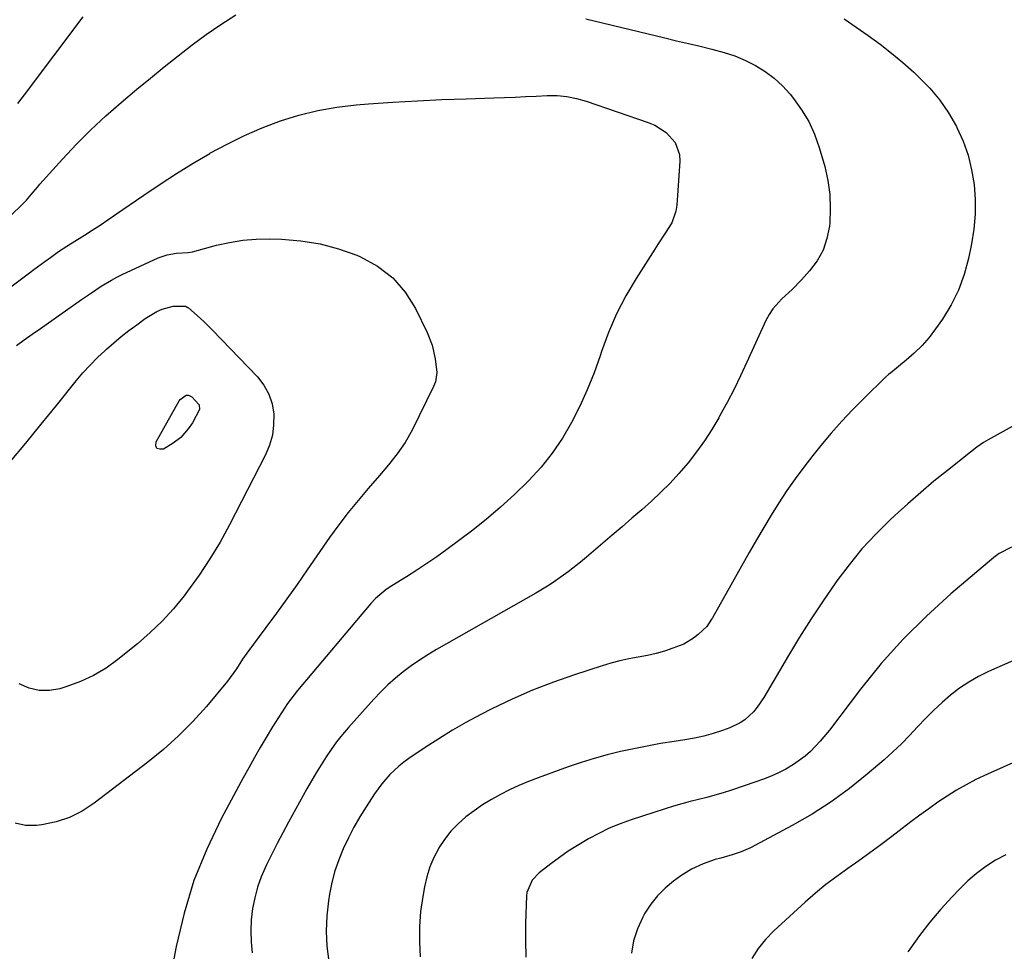
# Model space of a CAD drawing. Units: inches. Extents: x 1841421 to 1846753, y 447555 to 452921.
# Drawn here: x 1842575 to 1842884, y 449249 to 449540 of the extents above; entities that cross this region are included whole.
import ezdxf

# ---------------------------------------------------------------- set-up
doc = ezdxf.new("R2010")
doc.units = ezdxf.units.IN
doc.header["$MEASUREMENT"] = 0
doc.layers.add('7', color=7, linetype='Continuous')
doc.layers.add('8', color=7, linetype='Continuous')

msp = doc.modelspace()

# ---------------------------------------------------------------- linework, layer by layer
at = {"layer": '7', "color": 18}
for points in [[(1842572.89, 449479.39, 1966), (1842576.06, 449482.48, 1966), (1842577.57, 449484.05, 1966), (1842579.69, 449486.54, 1966), (1842581.11, 449488.2, 1966), (1842581.83, 449489.01, 1966), (1842588.91, 449496.88, 1966), (1842593.27, 449501.53, 1966), (1842597.75, 449506.05, 1966), (1842602.42, 449510.37, 1966), (1842607.21, 449514.57, 1966), (1842612.1, 449518.68, 1966), (1842616.37, 449522.21, 1966), (1842620.67, 449525.71, 1966), (1842625.02, 449529.15, 1966), (1842629.39, 449532.55, 1966), (1842633.86, 449535.82, 1966), (1842638.41, 449538.97, 1966), (1842643.09, 449541.93, 1966)], [(1842574.93, 449514.28, 1964), (1842576.94, 449516.93, 1964), (1842595.31, 449541.39, 1964)], [(1842752.56, 449540.74, 1966), (1842777.32, 449534.74, 1966), (1842781, 449533.86, 1966), (1842784.68, 449532.98, 1966)], [(1842833.43, 449540.74, 1964), (1842837.21, 449538.16, 1964), (1842840.96, 449535.54, 1964), (1842844.64, 449532.82, 1964), (1842848.24, 449530, 1964)], [(1842784.68, 449532.98, 1966), (1842788.36, 449532.12, 1966), (1842792.05, 449531.27, 1966), (1842795.88, 449530.24, 1966), (1842799.24, 449529.11, 1966), (1842802.49, 449527.7, 1966), (1842805.67, 449526.11, 1966), (1842808.67, 449524.21, 1966), (1842811.49, 449522.12, 1966), (1842814.07, 449519.72, 1966), (1842816.47, 449517.11, 1966), (1842817.54, 449515.81, 1966), (1842820.11, 449512.27, 1966), (1842822.35, 449508.57, 1966), (1842824.13, 449504.62, 1966), (1842825.59, 449500.5, 1966), (1842827.31, 449494.51, 1966), (1842828.29, 449490.15, 1966), (1842828.94, 449485.76, 1966), (1842829.08, 449481.33, 1966), (1842828.89, 449476.87, 1966), (1842828.79, 449475.91, 1966), (1842828.03, 449472.07, 1966), (1842826.81, 449468.42, 1966), (1842824.92, 449465.07, 1966), (1842822.58, 449461.93, 1966), (1842820.05, 449459.13, 1966), (1842817.09, 449456.05, 1966), (1842813.95, 449453.14, 1966), (1842811.09, 449450.04, 1966), (1842809.94, 449448.28, 1966), (1842808.95, 449446.42, 1966), (1842802.99, 449433.33, 1966), (1842801, 449429.1, 1966), (1842798.95, 449424.9, 1966), (1842796.79, 449420.76, 1966), (1842794.56, 449416.66, 1966), (1842794.16, 449415.95, 1966), (1842791.98, 449412.29, 1966), (1842789.68, 449408.71, 1966), (1842787.2, 449405.26, 1966), (1842784.59, 449401.89, 1966), (1842781.68, 449398.49, 1966), (1842778.95, 449395.51, 1966), (1842776.07, 449392.65, 1966), (1842773.11, 449389.89, 1966), (1842770.06, 449387.2, 1966), (1842767.01, 449384.53, 1966), (1842763.94, 449381.87, 1966), (1842760.86, 449379.23, 1966), (1842752.84, 449372.4, 1966), (1842750.96, 449370.84, 1966), (1842747.11, 449367.82, 1966), (1842743.14, 449364.98, 1966), (1842741.1, 449363.63, 1966), (1842736.92, 449361.1, 1966), (1842705.89, 449343.45, 1966), (1842703.2, 449341.84, 1966), (1842700.55, 449340.16, 1966), (1842697.97, 449338.38, 1966), (1842695.43, 449336.52, 1966), (1842693, 449334.54, 1966), (1842690.65, 449332.48, 1966), (1842688.41, 449330.28, 1966), (1842686.26, 449328, 1966), (1842678.32, 449319.07, 1966), (1842676.45, 449316.87, 1966), (1842674.64, 449314.61, 1966), (1842672.95, 449312.27, 1966), (1842671.32, 449309.88, 1966), (1842669.77, 449307.43, 1966), (1842668.25, 449304.96, 1966), (1842666.79, 449302.47, 1966), (1842665.36, 449299.95, 1966), (1842659.59, 449289.51, 1966), (1842657.79, 449286.2, 1966), (1842656.03, 449282.87, 1966), (1842654.33, 449279.51, 1966), (1842652.66, 449276.13, 1966), (1842651.05, 449272.43, 1966), (1842649.88, 449269.18, 1966), (1842649, 449265.84, 1966), (1842648.32, 449262.45, 1966), (1842647.94, 449259, 1966), (1842647.76, 449255.56, 1966), (1842647.88, 449252.11, 1966), (1842648.21, 449248.66, 1966)], [(1842848.24, 449530, 1964), (1842851.73, 449527.06, 1964), (1842855.16, 449524.03, 1964), (1842856.8, 449522.51, 1964), (1842860.21, 449519.02, 1964), (1842863.35, 449515.32, 1964), (1842866.07, 449511.3, 1964), (1842868.51, 449507.07, 1964), (1842868.7, 449506.71, 1964), (1842870.59, 449502.43, 1964), (1842872.17, 449498.06, 1964), (1842873.27, 449493.54, 1964), (1842874.05, 449488.93, 1964), (1842874.36, 449484.25, 1964), (1842874.38, 449479.59, 1964), (1842873.95, 449474.95, 1964), (1842873.23, 449470.32, 1964), (1842872.3, 449465.77, 1964), (1842870.94, 449460.74, 1964), (1842869.19, 449455.89, 1964), (1842866.86, 449451.28, 1964), (1842864.14, 449446.84, 1964), (1842862, 449443.79, 1964), (1842859.95, 449441.1, 1964), (1842857.76, 449438.54, 1964), (1842855.36, 449436.18, 1964), (1842852.82, 449433.94, 1964), (1842847.96, 449429.99, 1964), (1842847.33, 449429.49, 1964), (1842846.31, 449428.61, 1964), (1842839.56, 449422.02, 1964), (1842836.05, 449418.47, 1964), (1842832.63, 449414.85, 1964), (1842829.35, 449411.11, 1964), (1842826.15, 449407.29, 1964), (1842823.61, 449404.13, 1964), (1842820.81, 449400.55, 1964), (1842818.11, 449396.91, 1964), (1842815.52, 449393.18, 1964), (1842813.02, 449389.39, 1964), (1842810.61, 449385.54, 1964), (1842808.25, 449381.66, 1964), (1842805.95, 449377.74, 1964), (1842803.69, 449373.8, 1964), (1842792.21, 449353.39, 1964), (1842791.94, 449352.93, 1964), (1842790.42, 449350.71, 1964), (1842787.73, 449348.21, 1964), (1842786.31, 449347.07, 1964), (1842783.21, 449345.21, 1964), (1842779.82, 449343.88, 1964), (1842777.21, 449343.02, 1964), (1842774.58, 449342.25, 1964), (1842771.91, 449341.64, 1964), (1842768.92, 449341.07, 1964), (1842766.07, 449340.54, 1964), (1842763.25, 449339.93, 1964), (1842760.45, 449339.19, 1964), (1842757.68, 449338.36, 1964), (1842749.03, 449335.58, 1964), (1842742.43, 449333.27, 1964), (1842735.91, 449330.76, 1964), (1842729.52, 449327.93, 1964), (1842723.22, 449324.89, 1964), (1842719.76, 449323.12, 1964), (1842715.3, 449320.73, 1964), (1842710.91, 449318.24, 1964), (1842706.6, 449315.6, 1964), (1842702.36, 449312.85, 1964), (1842697.2, 449309.37, 1964), (1842695.62, 449308.23, 1964), (1842694.11, 449307.03, 1964), (1842691.28, 449304.38, 1964), (1842688.74, 449301.46, 1964), (1842687.58, 449299.91, 1964), (1842686.48, 449298.31, 1964), (1842683.88, 449294.32, 1964), (1842681.9, 449291.14, 1964), (1842680.03, 449287.9, 1964), (1842678.3, 449284.58, 1964), (1842676.68, 449281.21, 1964), (1842675.27, 449277.75, 1964), (1842674.06, 449274.24, 1964), (1842673.14, 449270.64, 1964), (1842672.41, 449266.98, 1964), (1842672.09, 449264.9, 1964), (1842671.58, 449260.16, 1964), (1842671.37, 449255.42, 1964), (1842671.61, 449250.69, 1964), (1842672.14, 449245.95, 1964)], [(1842559.53, 449447.06, 1968), (1842578.14, 449460.99, 1968), (1842579.88, 449462.29, 1968), (1842583.38, 449464.85, 1968), (1842585.14, 449466.12, 1968), (1842587.65, 449467.91, 1968), (1842590.26, 449469.65, 1968), (1842591.33, 449470.31, 1968), (1842591.86, 449470.65, 1968), (1842595.73, 449473.08, 1968), (1842598.18, 449474.65, 1968), (1842600.62, 449476.23, 1968), (1842603.04, 449477.85, 1968), (1842605.45, 449479.49, 1968), (1842614.31, 449485.6, 1968), (1842619.38, 449489, 1968), (1842624.51, 449492.33, 1968), (1842629.71, 449495.53, 1968), (1842634.97, 449498.64, 1968), (1842635, 449498.66, 1968), (1842640.35, 449501.55, 1968), (1842645.79, 449504.24, 1968), (1842651.38, 449506.62, 1968), (1842657.05, 449508.79, 1968), (1842662.85, 449510.58, 1968), (1842668.71, 449512.06, 1968), (1842674.67, 449513.09, 1968), (1842680.69, 449513.8, 1968), (1842684.63, 449514.11, 1968), (1842692.25, 449514.66, 1968), (1842699.88, 449515.12, 1968), (1842707.52, 449515.48, 1968), (1842715.16, 449515.75, 1968), (1842723.86, 449516, 1968), (1842727.15, 449516.11, 1968), (1842730.44, 449516.23, 1968), (1842733.73, 449516.38, 1968), (1842737.02, 449516.54, 1968), (1842740.49, 449516.73, 1968), (1842743.58, 449516.73, 1968)], [(1842743.58, 449516.73, 1968), (1842746.66, 449516.41, 1968), (1842749.7, 449515.79, 1968), (1842752.68, 449514.92, 1968), (1842772.14, 449508.31, 1968), (1842774.13, 449507.47, 1968), (1842777.72, 449505.17, 1968), (1842780.55, 449502.03, 1968), (1842781.9, 449498.25, 1968), (1842782.02, 449496.16, 1968), (1842781.03, 449482.47, 1968), (1842780.73, 449480.56, 1968), (1842779.47, 449476.97, 1968), (1842777.39, 449473.67, 1968), (1842775.21, 449470.39, 1968), (1842774.14, 449468.73, 1968), (1842768.29, 449459.54, 1968), (1842765.09, 449454.06, 1968), (1842762.17, 449448.44, 1968), (1842759.68, 449442.62, 1968), (1842757.48, 449436.66, 1968), (1842757.06, 449435.38, 1968), (1842755.15, 449430.02, 1968), (1842753.05, 449424.74, 1968), (1842750.68, 449419.58, 1968), (1842748.13, 449414.5, 1968), (1842745.25, 449409.62, 1968), (1842742.1, 449404.93, 1968), (1842738.57, 449400.53, 1968), (1842734.77, 449396.32, 1968), (1842734.49, 449396.04, 1968), (1842730.27, 449391.93, 1968), (1842725.94, 449387.96, 1968), (1842721.43, 449384.19, 1968), (1842716.8, 449380.55, 1968), (1842709.07, 449374.75, 1968), (1842706, 449372.52, 1968), (1842702.9, 449370.35, 1968), (1842699.73, 449368.27, 1968), (1842696.52, 449366.25, 1968), (1842691.9, 449363.42, 1968), (1842690.1, 449362.23, 1968), (1842686.8, 449359.44, 1968), (1842685.33, 449357.85, 1968), (1842662.44, 449330.7, 1968), (1842661.34, 449329.35, 1968), (1842659.27, 449326.57, 1968), (1842657.34, 449323.69, 1968), (1842655.49, 449320.75, 1968), (1842654.58, 449319.27, 1968), (1842652.61, 449316, 1968), (1842650.75, 449312.87, 1968), (1842648.92, 449309.72, 1968), (1842647.14, 449306.54, 1968), (1842645.39, 449303.34, 1968), (1842638.65, 449290.77, 1968), (1842634.02, 449281.1, 1968), (1842630, 449271.22, 1968), (1842626.9, 449261.01, 1968), (1842624.41, 449250.59, 1968), (1842621.48, 449235.21, 1968)], [(1842572.52, 449402.17, 1972), (1842577.39, 449408.03, 1972), (1842582.21, 449413.92, 1972), (1842587, 449419.84, 1972), (1842593.14, 449427.48, 1972), (1842595.27, 449430, 1972), (1842597.48, 449432.45, 1972), (1842599.81, 449434.79, 1972), (1842602.22, 449437.05, 1972), (1842602.59, 449437.37, 1972), (1842604.9, 449439.38, 1972), (1842607.25, 449441.33, 1972), (1842609.66, 449443.22, 1972), (1842612.11, 449445.06, 1972), (1842614.77, 449446.99, 1972), (1842618.39, 449449.18, 1972), (1842620.02, 449449.94, 1972), (1842623.5, 449450.84, 1972), (1842627.34, 449450.82, 1972), (1842627.53, 449450.75, 1972), (1842628.08, 449450.42, 1972), (1842628.24, 449450.29, 1972), (1842631.92, 449447.13, 1972), (1842633.22, 449445.95, 1972), (1842635.72, 449443.48, 1972), (1842649.87, 449428.73, 1972), (1842651.87, 449426.13, 1972), (1842653.46, 449423.36, 1972)], [(1842653.46, 449423.36, 1972), (1842654.43, 449420.32, 1972), (1842654.99, 449417.09, 1972), (1842654.93, 449413.78, 1972), (1842654.52, 449410.53, 1972), (1842653.6, 449407.39, 1972), (1842652.33, 449404.33, 1972), (1842641.11, 449382.5, 1972), (1842638.15, 449377.11, 1972), (1842635.01, 449371.83, 1972), (1842631.6, 449366.73, 1972), (1842628.01, 449361.74, 1972), (1842626.93, 449360.32, 1972), (1842623.6, 449356.26, 1972), (1842620.09, 449352.38, 1972), (1842616.3, 449348.76, 1972), (1842612.34, 449345.31, 1972), (1842606.2, 449340.34, 1972), (1842602.48, 449337.68, 1972), (1842598.6, 449335.33, 1972), (1842594.48, 449333.45, 1972), (1842590.19, 449331.88, 1972), (1842588.05, 449331.23, 1972), (1842584.76, 449330.68, 1972), (1842581.54, 449330.67, 1972), (1842578.41, 449331.45, 1972), (1842575.34, 449332.78, 1972)], [(1842631.6, 449420.01, 1974), (1842631.71, 449418.58, 1974), (1842629.5, 449414.41, 1974), (1842628.15, 449412.46, 1974), (1842625.84, 449409.83, 1974), (1842623.51, 449408.07, 1974), (1842620.47, 449406.18, 1974), (1842619.27, 449406.1, 1974), (1842618.43, 449406.39, 1974), (1842618.11, 449407.22, 1974), (1842618.13, 449408.42, 1974), (1842625.37, 449421.21, 1974), (1842625.68, 449421.67, 1974), (1842627.56, 449423.04, 1974), (1842628.28, 449423.06, 1974), (1842629.32, 449422.54, 1974), (1842631.6, 449420.01, 1974)], [(1842887.82, 449414.29, 1962), (1842878.41, 449409.1, 1962), (1842876.96, 449408.23, 1962), (1842874.91, 449406.75, 1962), (1842872.91, 449405.19, 1962), (1842865.72, 449399.52, 1962), (1842861.51, 449396.11, 1962), (1842857.36, 449392.63, 1962), (1842853.29, 449389.06, 1962), (1842849.27, 449385.41, 1962), (1842847.85, 449384.09, 1962), (1842843.31, 449379.6, 1962), (1842838.97, 449374.94, 1962), (1842834.93, 449370.02, 1962), (1842831.09, 449364.93, 1962), (1842830.65, 449364.32, 1962), (1842826.82, 449358.75, 1962), (1842823.08, 449353.11, 1962), (1842819.48, 449347.38, 1962), (1842815.98, 449341.59, 1962), (1842808.29, 449328.47, 1962), (1842806.22, 449325.44, 1962), (1842805.02, 449324.05, 1962), (1842802.35, 449321.55, 1962), (1842800.87, 449320.51, 1962), (1842797.59, 449318.95, 1962), (1842795.34, 449318.16, 1962), (1842792.45, 449317.24, 1962), (1842789.53, 449316.43, 1962), (1842786.57, 449315.78, 1962), (1842783.59, 449315.24, 1962), (1842780.21, 449314.73, 1962), (1842776, 449314.05, 1962), (1842771.8, 449313.3, 1962), (1842767.62, 449312.46, 1962), (1842763.45, 449311.56, 1962), (1842759.31, 449310.54, 1962), (1842755.2, 449309.42, 1962), (1842751.14, 449308.14, 1962), (1842747.11, 449306.76, 1962), (1842737.67, 449303.33, 1962), (1842734.66, 449302.17, 1962), (1842731.68, 449300.93, 1962), (1842728.75, 449299.58, 1962), (1842725.85, 449298.15, 1962), (1842723.04, 449296.58, 1962), (1842720.29, 449294.91, 1962), (1842717.64, 449293.07, 1962), (1842715.07, 449291.13, 1962), (1842712.62, 449288.94, 1962), (1842710.39, 449286.64, 1962), (1842708.42, 449284.1, 1962), (1842706.62, 449281.42, 1962), (1842706.59, 449281.36, 1962), (1842705.08, 449278.47, 1962), (1842703.79, 449275.5, 1962), (1842702.83, 449272.41, 1962), (1842702.08, 449269.23, 1962), (1842701.55, 449266.3, 1962), (1842700.91, 449261.58, 1962), (1842700.52, 449256.86, 1962), (1842700.51, 449252.12, 1962), (1842700.77, 449247.36, 1962)], [(1842892.37, 449342.62, 1958), (1842878.58, 449336.58, 1958), (1842875.43, 449335.04, 1958), (1842872.39, 449333.33, 1958), (1842869.5, 449331.38, 1958), (1842866.71, 449329.25, 1958), (1842864.06, 449326.95, 1958), (1842861.47, 449324.57, 1958), (1842859, 449322.07, 1958), (1842856.39, 449319.28, 1958), (1842853.89, 449316.59, 1958), (1842851.31, 449313.97, 1958), (1842848.64, 449311.46, 1958), (1842845.9, 449309.01, 1958), (1842840.64, 449304.51, 1958), (1842835.08, 449300.05, 1958), (1842829.35, 449295.86, 1958), (1842823.36, 449292.04, 1958), (1842817.19, 449288.49, 1958), (1842805.49, 449282.24, 1958), (1842804.07, 449281.52, 1958), (1842801.14, 449280.26, 1958), (1842798.37, 449279.28, 1958), (1842794.81, 449278.26, 1958), (1842793.02, 449277.79, 1958), (1842789.28, 449276.47, 1958), (1842785.68, 449274.85, 1958), (1842782.35, 449272.74, 1958), (1842780.03, 449271.02, 1958), (1842777.43, 449268.84, 1958), (1842775.04, 449266.48, 1958), (1842772.97, 449263.83, 1958), (1842771.1, 449261, 1958), (1842770.43, 449259.83, 1958), (1842768.74, 449256.18, 1958), (1842767.48, 449252.42, 1958), (1842766.87, 449248.51, 1958)], [(1842888.06, 449308.86, 1956), (1842883.12, 449306.75, 1956), (1842878.24, 449304.51, 1956), (1842874.65, 449302.79, 1956), (1842871.56, 449301.2, 1956), (1842868.53, 449299.52, 1956), (1842865.59, 449297.68, 1956), (1842862.71, 449295.74, 1956), (1842859.88, 449293.72, 1956), (1842857.07, 449291.67, 1956), (1842854.28, 449289.58, 1956), (1842851.51, 449287.48, 1956), (1842848.29, 449285.01, 1956), (1842844.9, 449282.45, 1956), (1842841.47, 449279.92, 1956), (1842838.01, 449277.45, 1956), (1842834.53, 449275.01, 1956), (1842831.07, 449272.53, 1956), (1842827.69, 449269.96, 1956), (1842824.42, 449267.26, 1956), (1842821.22, 449264.46, 1956), (1842811.39, 449255.49, 1956), (1842808.81, 449252.84, 1956), (1842806.48, 449250.01, 1956), (1842804.51, 449246.91, 1956)], [(1842883.96, 449279.32, 1954), (1842880.76, 449277.57, 1954), (1842877.71, 449275.61, 1954), (1842874.78, 449273.48, 1954), (1842872.05, 449271.11, 1954), (1842869.44, 449268.57, 1954), (1842867.19, 449266.18, 1954), (1842863.66, 449262.24, 1954), (1842860.25, 449258.21, 1954), (1842857.01, 449254.03, 1954), (1842853.91, 449249.75, 1954), (1842853.32, 449248.9, 1954)]]:
    msp.add_polyline3d(points, dxfattribs=at)
at = {"layer": '8', "color": 18}
for points in [[(1842574.43, 449438.53, 1970), (1842576.92, 449440.34, 1970), (1842579.43, 449442.13, 1970), (1842581.94, 449443.9, 1970), (1842594.83, 449452.96, 1970), (1842597.9, 449455.07, 1970), (1842601.01, 449457.12, 1970), (1842604.2, 449459.04, 1970), (1842605.84, 449459.9, 1970), (1842607.51, 449460.72, 1970), (1842618.77, 449465.95, 1970), (1842621.57, 449466.95, 1970), (1842624.51, 449467.44, 1970), (1842628.19, 449467.69, 1970), (1842629.53, 449467.89, 1970), (1842637.03, 449469.89, 1970), (1842641.12, 449470.8, 1970), (1842645.25, 449471.48, 1970), (1842649.42, 449471.79, 1970), (1842653.61, 449471.87, 1970), (1842657.43, 449471.78, 1970), (1842663.48, 449471.3, 1970), (1842669.44, 449470.38, 1970), (1842675.26, 449468.8, 1970), (1842680.98, 449466.78, 1970), (1842682.13, 449466.3, 1970), (1842687.46, 449463.35, 1970), (1842692.2, 449459.77, 1970), (1842696.06, 449455.25, 1970), (1842699.33, 449450.1, 1970), (1842702.96, 449442.67, 1970), (1842704.55, 449438.66, 1970), (1842705.5, 449434.44, 1970), (1842706.01, 449430.13, 1970), (1842705.52, 449427.16, 1970), (1842704.96, 449425.77, 1970), (1842698.22, 449412.07, 1970), (1842696.1, 449408.26, 1970)], [(1842696.1, 449408.26, 1970), (1842693.6, 449404.67, 1970), (1842690.87, 449401.25, 1970), (1842688.03, 449397.91, 1970), (1842684.48, 449393.85, 1970), (1842681.32, 449390.13, 1970), (1842678.25, 449386.33, 1970), (1842675.31, 449382.44, 1970), (1842672.45, 449378.48, 1970), (1842665.44, 449368.4, 1970), (1842662.25, 449363.85, 1970), (1842659.03, 449359.32, 1970), (1842655.77, 449354.82, 1970), (1842652.48, 449350.33, 1970), (1842646.56, 449342.33, 1970), (1842645.23, 449340.43, 1970), (1842643.33, 449337.42, 1970), (1842640.51, 449333.54, 1970), (1842633.87, 449325.68, 1970), (1842629.63, 449320.98, 1970), (1842625.2, 449316.47, 1970), (1842620.5, 449312.27, 1970), (1842615.6, 449308.26, 1970), (1842598.82, 449295.41, 1970), (1842595.04, 449292.97, 1970), (1842591.08, 449290.95, 1970), (1842586.85, 449289.58, 1970), (1842582.45, 449288.63, 1970), (1842580.74, 449288.41, 1970), (1842577.28, 449288.5, 1970), (1842574.06, 449289.21, 1970)], [(1842885.74, 449375.48, 1960), (1842881.93, 449373.56, 1960), (1842880.18, 449372.28, 1960), (1842866.74, 449360.87, 1960), (1842859.13, 449353.97, 1960), (1842851.84, 449346.76, 1960), (1842845.03, 449339.1, 1960), (1842838.55, 449331.13, 1960), (1842828.79, 449318.29, 1960), (1842825.95, 449314.84, 1960), (1842822.86, 449311.62, 1960), (1842821.2, 449310.14, 1960), (1842817.61, 449307.53, 1960), (1842815.13, 449306.11, 1960), (1842812.85, 449304.96, 1960), (1842810.53, 449303.9, 1960), (1842808.17, 449302.95, 1960), (1842805.77, 449302.08, 1960), (1842798.13, 449299.52, 1960), (1842795.57, 449298.7, 1960), (1842793, 449297.93, 1960), (1842790.4, 449297.24, 1960), (1842787.79, 449296.59, 1960), (1842785.18, 449295.95, 1960), (1842782.59, 449295.26, 1960), (1842780.01, 449294.5, 1960), (1842777.44, 449293.7, 1960), (1842766.81, 449290.24, 1960), (1842763.35, 449288.99, 1960), (1842759.94, 449287.6, 1960), (1842756.63, 449286, 1960), (1842753.38, 449284.26, 1960), (1842749.94, 449282.2, 1960), (1842747.1, 449280.38, 1960), (1842744.34, 449278.46, 1960), (1842741.63, 449276.45, 1960), (1842737.98, 449273.65, 1960), (1842735.79, 449271.36, 1960), (1842734.16, 449267.52, 1960), (1842734.05, 449266.47, 1960), (1842733.72, 449257.9, 1960), (1842733.68, 449252.56, 1960), (1842733.87, 449247.24, 1960)]]:
    msp.add_polyline3d(points, dxfattribs=at)

doc.saveas('drawing.dxf')
